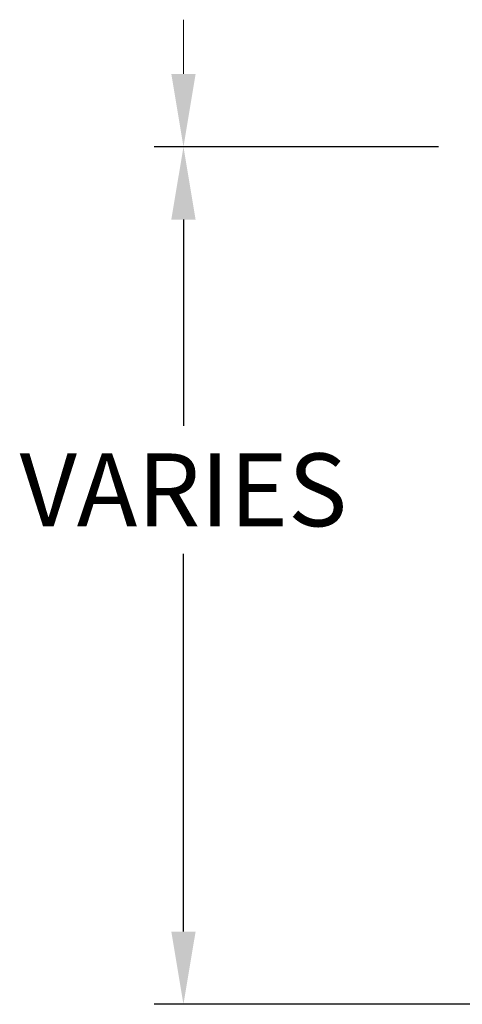
# Model space of a CAD drawing. Units: inches. Extents: x -106 to 13051, y -2000 to 2000.
# Drawn here: x 3447 to 3448, y 704 to 708 of the extents above; entities that cross this region are included whole.
import ezdxf

# ---------------------------------------------------------------- set-up
doc = ezdxf.new("R2010")
doc.units = ezdxf.units.IN
doc.header["$MEASUREMENT"] = 0
doc.header["$PDMODE"] = 35
doc.layers.get('0').update_dxf_attribs({"lineweight": 9})
doc.layers.get('Defpoints').update_dxf_attribs({"lineweight": 0})
doc.styles.get("Standard").update_dxf_attribs({"font": 'arial.ttf'})
doc.dimstyles.new('Cross Sections - 2', dxfattribs={"dimtxt": 0.25, "dimasz": 0.25, "dimexe": 0.1, "dimexo": 0.125, "dimgap": 0.09, "dimtad": 0, "dimtih": 1, "dimtoh": 1, "dimdec": 4, "dimdsep": 46, "dimlunit": 5, "dimtxsty": 'Standard', "dimcen": 0.09, "dimazin": 2, "dimtfac": 1, "dimtdec": 4, "dimtofl": 0, "dimtmove": 0, "dimatfit": 3, "dimfxl": 0.25, "dimtolj": 1, "dimtzin": 0, "dimarcsym": 0})

# ---------------------------------------------------------------- blocks, each defined once
blk = doc.blocks.new('*D265')
at = {"color": 0, "lineweight": -2, "transparency": 16777216}
for p, q in [((3448.3319, 707.0868), (3447.3569, 707.0868)), ((3447.4569, 706.8368), (3447.4569, 706.1281)), ((3447.4569, 704.3922), (3447.4569, 705.6895)), ((3450.244, 704.1422), (3447.3569, 704.1422))]:
    blk.add_line(p, q, dxfattribs=at)
at = {"color": 0, "lineweight": 9, "transparency": 16777216}
for points in [[(3447.4152, 706.8368), (3447.4986, 706.8368), (3447.4569, 707.0868)], [(3447.4152, 704.3922), (3447.4986, 704.3922), (3447.4569, 704.1422)]]:
    blk.add_solid(points, dxfattribs=at)
at = {"layer": 'Defpoints', "color": 0, "lineweight": 9, "transparency": 16777216}
for p in [(3448.4569, 707.0868), (3447.4569, 704.1422), (3450.369, 704.1422)]:
    blk.add_point(p, dxfattribs=at)
at = {"color": 0, "lineweight": 9, "transparency": 16777216, "insert": (3447.4569, 705.9088), "char_height": 0.25, "attachment_point": 5}
blk.add_mtext('\\A1;VARIES', dxfattribs=at)

msp = doc.modelspace()

# ---------------------------------------------------------------- linework, layer by layer
at = {"lineweight": 9}
msp.add_line((3447.45691, 707.33685), (3447.45691, 707.52312), dxfattribs=at)
msp.add_solid([(3447.41524, 707.33685), (3447.49857, 707.33685), (3447.45691, 707.08685)], dxfattribs=at)

# ---------------------------------------------------------------- dimensions: what is measured, and where the dimension line sits
at = {"color": 0, "lineweight": 9}
dim = msp.add_linear_dim(base=(3447.45691, 704.14222), p1=(3448.45691, 707.08685), p2=(3450.36896, 704.14222), angle=270, text='VARIES', dimstyle='Cross Sections - 2', override={"dimpost": '"\\X'}, dxfattribs=at)
dim.commit()
dim.dimension.update_dxf_attribs({"geometry": '*D265', "text_midpoint": (3447.45691, 705.90881), "dimtype": 160})

doc.saveas('drawing.dxf')
